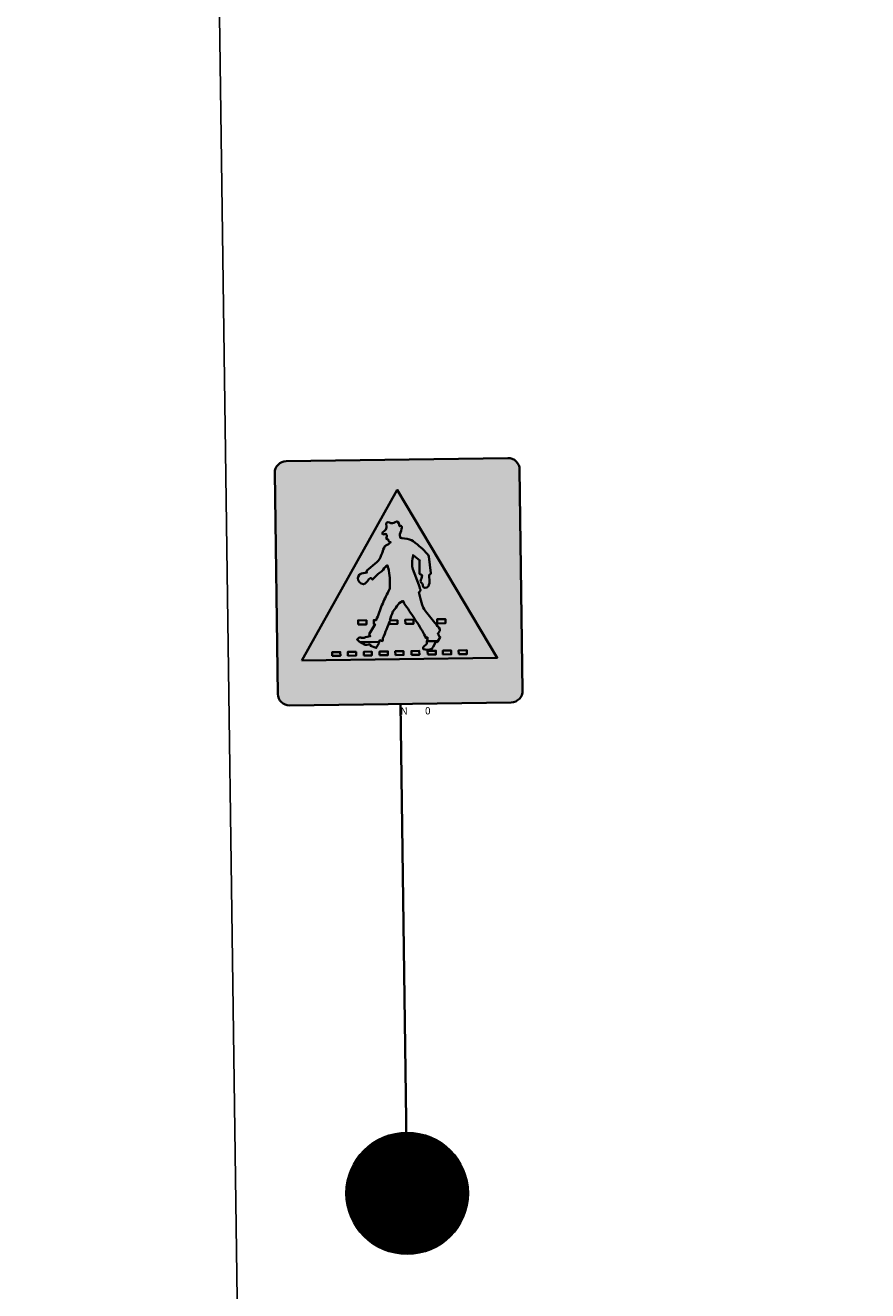
# Model space of a CAD drawing. Units: metres. Extents: x 0 to 315, y -8 to 291.
# Drawn here: x 85 to 89, y 235 to 241 of the extents above; entities that cross this region are included whole.
import ezdxf
from ezdxf.xclip import XClip

# ---------------------------------------------------------------- set-up
doc = ezdxf.new("R2010")
doc.units = ezdxf.units.M
doc.header["$XCLIPFRAME"] = 0
doc.linetypes.add('STRICHPUNKT', pattern=[25.4, 12.7, -6.35, 0, -6.35])
for name, color, linetype in [('DKM_GG', 144, 'Continuous'), ('X_AL_AL_DB___T___', 160, 'Continuous'), ('X_AL_AL_MAS__T_LP', 222, 'Continuous'), ('X_AL_AL_MASH_T_LP', 14, 'Continuous'), ('X_AL_AL_MASN_T_LP', 74, 'Continuous'), ('X_AL_LT_SCH__W___', 255, 'Continuous'), ('X_VT_VZ_SYMB_S___$blau', 150, 'Continuous'), ('X_VT_VZ_SYMB_S___$schwarz', 250, 'Continuous'), ('X_VT_VZ_SYMB_S___$weissBoden', 255, 'Continuous')]:
    doc.layers.add(name, color=color, linetype=linetype)
for name, color, linetype, lineweight in [('P_SK_AL_SKFZ_P___$_____$FzgZuglinie', 170, 'STRICHPUNKT', 35), ('P_VT_VZ_MAST_B_LP', 7, 'Continuous', 0), ('P_VT_VZ_VZ___B_LP', 7, 'Continuous', 0), ('X_VT_VZ_SYMB_P___$blau', 150, 'Continuous', 35), ('X_VT_VZ_SYMB_P___$schwarz', 250, 'Continuous', 35)]:
    doc.layers.add(name, color=color, linetype=linetype, lineweight=lineweight)
for name, color, linetype, lineweight, true_color in [('P_VT_MA_FRPF_B___$Richtungspfeil', 7, 'Continuous', 0, 0xc8c8c8), ('P_VT_MA_VBSW_B___$Schutzweg', 7, 'Continuous', 0, 0xc8c8c8), ('X_VT_VZ_SYMB_P___$weiss', 7, 'Continuous', 35, 0xffffff)]:
    doc.layers.add(name, color=color, linetype=linetype, lineweight=lineweight, true_color=true_color)
doc.layers.add('X_VT_VZ_SYMB_S___$weiss', color=7, linetype='Continuous', true_color=0xffffff)
doc.layers.add('X_VT_VZ_SYMB_T___$verdeckt', color=253, linetype='Continuous', plot=False)
doc.styles.add('CARLO_SB_AttInternDB', font='arial.ttf')
doc.styles.add('CARLO_SB_verkehrszeichen', font='arial.ttf')
doc.styles.add('CARLO_VM', font='simplex8.shx')

# ---------------------------------------------------------------- blocks, each defined once
blk = doc.blocks.new('VT_BM_Schutzweg')
at = {"layer": 'X_VT_VZ_SYMB_P___$weiss', "color": 0}
for points in [[(-0.75, -50), (-0.75, 50), (-1.25, 50), (-1.25, -50)], [(0.25, -50), (0.25, 50), (-0.25, 50), (-0.25, -50)]]:
    blk.add_lwpolyline(points, close=True, dxfattribs=at)
at = {"layer": 'X_VT_VZ_SYMB_S___$weissBoden', "color": 0, "const_width": 0.5}
for points in [[(-1, 50), (-1, -50)], [(0, 50), (0, -50)]]:
    blk.add_lwpolyline(points, dxfattribs=at)
at = {"layer": 'X_AL_AL_DB___T___', "style": 'CARLO_SB_AttInternDB', "flags": 1}
for tag, p in [('DATE_START', (0, 0)), ('DATE_END', (0, -9)), ('DB_ID', (0, -18)), ('DB_IDSTR', (0, -27))]:
    blk.add_attdef(tag, p, '', height=6, dxfattribs=at)
blk = doc.blocks.new('AL_AL_Mast_allgemein')
at = {"color": 0}
blk.add_circle((0, 0), 0.5, dxfattribs=at)
at = {"layer": 'X_AL_LT_SCH__W___', "const_width": 0.5}
blk.add_lwpolyline([(0, 0.25, -1), (0, -0.25, -1), (0, 0.25, -1.550642)], format="xyb", dxfattribs=at)
at = {"layer": 'X_AL_AL_DB___T___', "style": 'CARLO_SB_AttInternDB', "flags": 1}
for tag, p in [('DATE_START', (2.8, -5.55)), ('DATE_END', (2.8, -6)), ('DB_ID', (2.8, -6.45)), ('DB_IDSTR', (2.8, -6.9))]:
    blk.add_attdef(tag, p, '', height=0.3, dxfattribs=at)
at = {"layer": 'X_AL_AL_MAS__T_LP', "style": 'CARLO_SB_AttInternDB', "flags": 1}
for tag, p in [('MASTHOEHE', (2.8, -3.9)), ('BETREIBER', (2.8, -5.1))]:
    blk.add_attdef(tag, p, '', height=1, dxfattribs=at)
at = {"layer": 'X_AL_AL_MASH_T_LP', "style": 'CARLO_VM'}
blk.add_attdef('HOEHE', (2.8, -2.7), '', height=2, dxfattribs=at)
at = {"layer": 'X_AL_AL_MASN_T_LP', "style": 'CARLO_VM'}
blk.add_attdef('PNUM', (2.8, 0.4), '', height=2, dxfattribs=at)
at = {"layer": 'X_VT_VZ_SYMB_T___$verdeckt', "style": 'CARLO_SB_verkehrszeichen'}
blk.add_attdef('MAST_ID', (2.8, 3.4), '', height=2, dxfattribs=at)
blk = doc.blocks.new('VT_VZ_MastSicht')
at = {"layer": 'X_VT_VZ_SYMB_P___$schwarz', "color": 0}
blk.add_line((0, 0), (0, 1), dxfattribs=at)
at = {"layer": 'X_AL_AL_DB___T___', "style": 'CARLO_SB_AttInternDB', "flags": 1}
for tag, p in [('DATE_START', (0, -0.0671)), ('DATE_END', (0, -0.0896)), ('DB_ID', (0, -0.1121)), ('DB_IDSTR', (0, -0.1346))]:
    blk.add_attdef(tag, p, '', height=0.015, dxfattribs=at)
at = {"layer": 'X_VT_VZ_SYMB_T___$verdeckt', "style": 'CARLO_SB_verkehrszeichen'}
for tag, p in [('MAST_ID', (0, -0.0221)), ('MASTSICHT_ID', (0, -0.0446))]:
    blk.add_attdef(tag, p, '', height=0.015, dxfattribs=at)
blk = doc.blocks.new('VT_VZ_HZ53_02A')
at = {"layer": 'X_VT_VZ_SYMB_S___$blau'}
h = blk.add_hatch(color=256, dxfattribs=at)
h.dxf.hatch_style = 1
h.paths.add_polyline_path([(-0.25, 0.0234, 0.414214), (-0.2264, -0.0002), (0.2264, -0.0002, 0.414214), (0.25, 0.0234), (0.25, 0.4751, 0.414214), (0.2264, 0.4987), (-0.2264, 0.4987, 0.414214), (-0.25, 0.4751)])
h.paths.add_polyline_path([(-0.0004, 0.437), (0.199, 0.0913), (-0.1999, 0.0913)], flags=16)
h.paths.add_polyline_path([(-0.0706, 0.2679), (-0.0704, 0.268), (-0.0722, 0.2677)], flags=0)
h.paths.add_polyline_path([(-0.0841, 0.1716), (-0.0672, 0.1716), (-0.0672, 0.1631), (-0.0841, 0.1631)], flags=0)
h.paths.add_polyline_path([(-0.0312, 0.1268), (-0.0412, 0.1253), (-0.0555, 0.1028), (-0.0585, 0.1147), (-0.0767, 0.1251), (-0.0799, 0.1268)], flags=0)
h.paths.add_polyline_path([(-0.1382, 0.1073), (-0.1213, 0.1073), (-0.1213, 0.0997), (-0.1382, 0.0997)], flags=0)
h.paths.add_polyline_path([(-0.1061, 0.1073), (-0.0892, 0.1073), (-0.0892, 0.0997), (-0.1061, 0.0997)], flags=0)
h.paths.add_polyline_path([(0.0123, 0.1716), (0.0292, 0.1716), (0.0292, 0.1631), (0.0123, 0.1631)], flags=0)
h.paths.add_polyline_path([(-0.0731, 0.1073), (-0.0571, 0.1073), (-0.0571, 0.0997), (-0.0731, 0.0997)], flags=0)
h.paths.add_polyline_path([(-0.041, 0.1073), (-0.0241, 0.1073), (-0.0241, 0.0997), (-0.041, 0.0997)], flags=0)
h.paths.add_polyline_path([(-0.0089, 0.1073), (0.008, 0.1073), (0.008, 0.0997), (-0.0089, 0.0997)], flags=0)
h.paths.add_polyline_path([(0.0773, 0.1716), (0.0942, 0.1716), (0.0942, 0.1631), (0.0773, 0.1631)], flags=0)
h.paths.add_polyline_path([(0.0241, 0.1073), (0.0401, 0.1073), (0.0401, 0.0997), (0.0241, 0.0997)], flags=0)
h.paths.add_polyline_path([(0.0706, 0.1268), (0.0981, 0.1268), (0.0357, 0.0977), (0.0412, 0.1043), (0.0555, 0.1256), (0.0526, 0.1521), (0.0526, 0.1521), (0.0549, 0.1307)], flags=0)
h.paths.add_polyline_path([(0.0571, 0.1073), (0.074, 0.1073), (0.074, 0.0997), (0.0571, 0.0997)], flags=0)
h.paths.add_polyline_path([(0.0883, 0.1073), (0.1052, 0.1073), (0.1052, 0.0997), (0.0883, 0.0997)], flags=0)
h.paths.add_polyline_path([(0.1204, 0.1073), (0.1373, 0.1073), (0.1373, 0.0997), (0.1204, 0.0997)], flags=0)
at = {"layer": 'X_VT_VZ_SYMB_S___$schwarz'}
h = blk.add_hatch(color=256, dxfattribs=at)
h.dxf.hatch_style = 1
h.paths.add_polyline_path([(-0.0799, 0.1268), (-0.0805, 0.127), (-0.0809, 0.1274), (-0.0816, 0.1276), (-0.0831, 0.1289), (-0.0851, 0.1314), (-0.0866, 0.1327), (-0.0833, 0.1361), (-0.0812, 0.1368), (-0.0789, 0.1365), (-0.0773, 0.1361), (-0.0744, 0.1355), (-0.0721, 0.1358), (-0.0697, 0.1369), (-0.0663, 0.1377), (-0.063, 0.1384), (-0.0596, 0.1386), (-0.0621, 0.1428), (-0.0494, 0.1631), (-0.052, 0.1631), (-0.052, 0.1716), (-0.0469, 0.1716), (-0.0454, 0.1754), (-0.0439, 0.1792), (-0.0424, 0.183), (-0.041, 0.1868), (-0.0396, 0.1906), (-0.0381, 0.1944), (-0.0366, 0.1982), (-0.0351, 0.202), (-0.0334, 0.2056), (-0.0317, 0.2092), (-0.03, 0.2128), (-0.0282, 0.2163), (-0.0265, 0.2198), (-0.0247, 0.2234), (-0.0228, 0.2269), (-0.021, 0.2305), (-0.019, 0.2341), (-0.0184, 0.2344), (-0.0182, 0.235), (-0.0182, 0.2358), (-0.0182, 0.2527), (-0.0183, 0.2573), (-0.0187, 0.2621), (-0.0192, 0.2671), (-0.0199, 0.2722), (-0.0207, 0.2758), (-0.0216, 0.2795), (-0.0224, 0.2831), (-0.0259, 0.2805), (-0.0293, 0.2776), (-0.0317, 0.2738), (-0.0347, 0.2707), (-0.0391, 0.268), (-0.0427, 0.2654), (-0.0537, 0.2544), (-0.0571, 0.2578), (-0.0613, 0.2553), (-0.0627, 0.2535), (-0.064, 0.2516), (-0.0655, 0.2493), (-0.0685, 0.2464), (-0.0723, 0.2452), (-0.0765, 0.2468), (-0.0799, 0.2495), (-0.0826, 0.2534), (-0.0833, 0.2578), (-0.0822, 0.2621), (-0.0801, 0.2651), (-0.0756, 0.2671), (-0.0722, 0.2677), (-0.0686, 0.2682), (-0.0647, 0.2688), (-0.0655, 0.2722), (-0.0444, 0.2899), (-0.0413, 0.2928), (-0.0388, 0.2962), (-0.0368, 0.2999), (-0.035, 0.3039), (-0.0333, 0.308), (-0.0317, 0.3119), (-0.0306, 0.3155), (-0.0291, 0.319), (-0.0275, 0.322), (-0.0253, 0.3237), (-0.0226, 0.3252), (-0.0199, 0.3263), (-0.0182, 0.3277), (-0.0167, 0.329), (-0.0156, 0.3305), (-0.0165, 0.3305), (-0.0173, 0.3307), (-0.0182, 0.3313), (-0.0188, 0.3322), (-0.0192, 0.333), (-0.0199, 0.3339), (-0.0202, 0.3341), (-0.0201, 0.3345), (-0.0199, 0.3347), (-0.0201, 0.3355), (-0.0205, 0.3361), (-0.0207, 0.3364), (-0.0224, 0.3364), (-0.0232, 0.3366), (-0.0238, 0.3373), (-0.0241, 0.3381), (-0.0235, 0.34), (-0.0233, 0.3423), (-0.0232, 0.3448), (-0.0235, 0.3449), (-0.0239, 0.3451), (-0.0241, 0.3457), (-0.0245, 0.3459), (-0.0243, 0.3466), (-0.0241, 0.3474), (-0.0309, 0.3465), (-0.0318, 0.3474), (-0.0316, 0.3493), (-0.0309, 0.3508), (-0.0276, 0.3535), (-0.0248, 0.3561), (-0.0232, 0.3601), (-0.0236, 0.3633), (-0.024, 0.367), (-0.0232, 0.3702), (-0.0205, 0.3713), (-0.0175, 0.3705), (-0.0148, 0.3694), (-0.0114, 0.3694), (-0.0083, 0.3699), (-0.0055, 0.371), (-0.0024, 0.3725), (0.0001, 0.3716), (0.0021, 0.3685), (0.0022, 0.3664), (0.0026, 0.3641), (0.0038, 0.3626), (0.0047, 0.3632), (0.0057, 0.3632), (0.0072, 0.3626), (0.0077, 0.3613), (0.0077, 0.3594), (0.0072, 0.3575), (0.0065, 0.3535), (0.0051, 0.3499), (0.0038, 0.3465), (0.0038, 0.3438), (0.0041, 0.3411), (0.0046, 0.3389), (0.0078, 0.3383), (0.0127, 0.3375), (0.0182, 0.3365), (0.0235, 0.3353), (0.0275, 0.3339), (0.0307, 0.3319), (0.0348, 0.3286), (0.0391, 0.3248), (0.0428, 0.3215), (0.0452, 0.3195), (0.0492, 0.3159), (0.0528, 0.3121), (0.0562, 0.3085), (0.0587, 0.3057), (0.0608, 0.3034), (0.0621, 0.3), (0.0655, 0.2662), (0.0657, 0.2654), (0.0656, 0.2646), (0.0647, 0.2637), (0.0621, 0.262), (0.0623, 0.2572), (0.0627, 0.2527), (0.063, 0.2485), (0.0625, 0.2453), (0.0615, 0.2418), (0.0604, 0.2392), (0.0574, 0.2367), (0.0533, 0.2361), (0.0503, 0.2375), (0.0493, 0.2393), (0.0488, 0.2422), (0.0478, 0.2451), (0.0456, 0.2471), (0.0446, 0.2491), (0.0452, 0.2527), (0.0464, 0.2555), (0.0471, 0.2587), (0.0478, 0.262), (0.0427, 0.2646), (0.0427, 0.2874), (0.0427, 0.2891), (0.0429, 0.2908), (0.0435, 0.2924), (0.03, 0.3034), (0.0298, 0.2994), (0.0291, 0.2956), (0.0283, 0.2916), (0.0278, 0.2861), (0.028, 0.2802), (0.0292, 0.2747), (0.041, 0.2426), (0.0416, 0.2403), (0.0421, 0.2381), (0.0427, 0.2358), (0.0429, 0.2344), (0.0436, 0.2333), (0.0444, 0.2324), (0.0441, 0.2314), (0.0435, 0.2301), (0.0427, 0.2291), (0.0424, 0.2284), (0.0418, 0.228), (0.041, 0.2274), (0.0444, 0.2113), (0.0459, 0.2062), (0.0474, 0.2012), (0.0494, 0.1961), (0.0514, 0.1924), (0.0538, 0.1887), (0.0564, 0.1852), (0.0592, 0.1818), (0.062, 0.1783), (0.0647, 0.175), (0.0673, 0.1714), (0.07, 0.1679), (0.0728, 0.1643), (0.0756, 0.1608), (0.0782, 0.1572), (0.0804, 0.1544), (0.0824, 0.1513), (0.0824, 0.1479), (0.0809, 0.1456), (0.0797, 0.1437), (0.0782, 0.142), (0.0794, 0.1403), (0.0801, 0.1386), (0.0807, 0.1369), (0.0833, 0.1352), (0.0782, 0.1268), (0.0554, 0.1268), (0.0566, 0.1288), (0.057, 0.1321), (0.0571, 0.1352), (0.0537, 0.1335), (0.0522, 0.1373), (0.0504, 0.1411), (0.0484, 0.145), (0.0462, 0.1488), (0.044, 0.1526), (0.0418, 0.1564), (0.0393, 0.1612), (0.0365, 0.1656), (0.0334, 0.1699), (0.0309, 0.1738), (0.0283, 0.1777), (0.0258, 0.1817), (0.0232, 0.1857), (0.0207, 0.1897), (0.0182, 0.1936), (0.0155, 0.197), (0.0129, 0.2008), (0.0106, 0.2048), (0.0089, 0.2088), (0.0086, 0.2095), (0.008, 0.21), (0.0072, 0.2096), (0.004, 0.2073), (0.0005, 0.2052), (-0.0021, 0.2028), (-0.0044, 0.1995), (-0.0066, 0.1963), (-0.0089, 0.1936), (-0.0102, 0.1919), (-0.0118, 0.1902), (-0.0131, 0.1885), (-0.0145, 0.184), (-0.0161, 0.1796), (-0.0176, 0.1752), (-0.019, 0.1707), (-0.0038, 0.1707), (-0.0038, 0.1631), (-0.0199, 0.1631), (-0.0199, 0.1682), (-0.0218, 0.1625), (-0.0241, 0.1572), (-0.0266, 0.1521), (-0.0282, 0.1477), (-0.0301, 0.1433), (-0.0322, 0.1388), (-0.0342, 0.1344), (-0.0344, 0.1327), (-0.0343, 0.1308), (-0.0351, 0.1285), (-0.0401, 0.1302), (-0.0413, 0.1293), (-0.0418, 0.1285), (-0.0418, 0.1276), (-0.0418, 0.1274), (-0.0418, 0.127), (-0.0418, 0.1268)])
h.paths.add_polyline_path([(0.0554, 0.1268), (0.0555, 0.1251), (0.0557, 0.1234), (0.0554, 0.1217), (0.0538, 0.1198), (0.0515, 0.1185), (0.0494, 0.1166), (0.0483, 0.1149), (0.0481, 0.113), (0.0486, 0.1107), (0.0522, 0.11), (0.0571, 0.1096), (0.0619, 0.1099), (0.0655, 0.1116), (0.0688, 0.1157), (0.0718, 0.1213), (0.074, 0.1259), (0.0773, 0.1251), (0.0782, 0.1268)])
h.paths.add_polyline_path([(-0.0799, 0.1268), (-0.0767, 0.1251), (-0.0737, 0.1234), (-0.0706, 0.1217), (-0.0672, 0.1216), (-0.0633, 0.1221), (-0.0604, 0.1226), (-0.0596, 0.1192), (-0.0478, 0.1149), (-0.0463, 0.1173), (-0.045, 0.1194), (-0.0435, 0.1217), (-0.0427, 0.1234), (-0.0421, 0.1251), (-0.0418, 0.1268)])
h = blk.add_hatch(color=256, dxfattribs=at)
h.dxf.hatch_style = 1
h.paths.add_polyline_path([(-0.0841, 0.1631), (-0.0841, 0.1716), (-0.0672, 0.1716), (-0.0672, 0.1631)])
h.paths.add_polyline_path([(0.0123, 0.1631), (0.0123, 0.1716), (0.0292, 0.1716), (0.0292, 0.1631)])
h.paths.add_polyline_path([(0.0773, 0.1631), (0.0773, 0.1716), (0.0942, 0.1716), (0.0942, 0.1631)])
h = blk.add_hatch(color=256, dxfattribs=at)
h.dxf.hatch_style = 1
h.paths.add_polyline_path([(-0.1382, 0.0997), (-0.1382, 0.1073), (-0.1213, 0.1073), (-0.1213, 0.0997)])
h.paths.add_polyline_path([(-0.1061, 0.0997), (-0.1061, 0.1073), (-0.0892, 0.1073), (-0.0892, 0.0997)])
h.paths.add_polyline_path([(-0.0731, 0.0997), (-0.0731, 0.1073), (-0.0571, 0.1073), (-0.0571, 0.0997)])
h.paths.add_polyline_path([(-0.041, 0.0997), (-0.041, 0.1073), (-0.0241, 0.1073), (-0.0241, 0.0997)])
h.paths.add_polyline_path([(-0.0089, 0.0997), (-0.0089, 0.1073), (0.008, 0.1073), (0.008, 0.0997)])
h.paths.add_polyline_path([(0.0241, 0.0997), (0.0241, 0.1073), (0.0401, 0.1073), (0.0401, 0.0997)])
h.paths.add_polyline_path([(0.0571, 0.0997), (0.0571, 0.1073), (0.074, 0.1073), (0.074, 0.0997)])
h.paths.add_polyline_path([(0.0883, 0.0997), (0.0883, 0.1073), (0.1052, 0.1073), (0.1052, 0.0997)])
h.paths.add_polyline_path([(0.1204, 0.0997), (0.1204, 0.1073), (0.1373, 0.1073), (0.1373, 0.0997)])
at = {"layer": 'X_VT_VZ_SYMB_S___$weiss'}
h = blk.add_hatch(color=256, dxfattribs=at)
h.dxf.hatch_style = 1
h.paths.add_polyline_path([(-0.019, 0.2341), (-0.0184, 0.2344), (-0.0182, 0.235), (-0.0182, 0.2358), (-0.0182, 0.2527), (-0.0183, 0.2573), (-0.0187, 0.2621), (-0.0192, 0.2671), (-0.0199, 0.2722), (-0.0207, 0.2758), (-0.0216, 0.2795), (-0.0224, 0.2831), (-0.0259, 0.2805), (-0.0293, 0.2776), (-0.0317, 0.2738), (-0.0347, 0.2707), (-0.0391, 0.268), (-0.0427, 0.2654), (-0.0537, 0.2544), (-0.0571, 0.2578), (-0.0613, 0.2553), (-0.0627, 0.2535), (-0.064, 0.2516), (-0.0655, 0.2493), (-0.0685, 0.2464), (-0.0723, 0.2452), (-0.0765, 0.2468), (-0.0799, 0.2495), (-0.0826, 0.2534), (-0.0833, 0.2578), (-0.0822, 0.2621), (-0.0801, 0.2651), (-0.0756, 0.2671), (-0.0722, 0.2677), (-0.0686, 0.2682), (-0.0647, 0.2688), (-0.0655, 0.2722), (-0.0444, 0.2899), (-0.0413, 0.2928), (-0.0388, 0.2962), (-0.0368, 0.2999), (-0.035, 0.3039), (-0.0333, 0.308), (-0.0317, 0.3119), (-0.0306, 0.3155), (-0.0291, 0.319), (-0.0275, 0.322), (-0.0253, 0.3237), (-0.0226, 0.3252), (-0.0199, 0.3263), (-0.0182, 0.3277), (-0.0167, 0.329), (-0.0156, 0.3305), (-0.0165, 0.3305), (-0.0173, 0.3307), (-0.0182, 0.3313), (-0.0188, 0.3322), (-0.0192, 0.333), (-0.0199, 0.3339), (-0.0202, 0.3341), (-0.0201, 0.3345), (-0.0199, 0.3347), (-0.0201, 0.3355), (-0.0205, 0.3361), (-0.0207, 0.3364), (-0.0224, 0.3364), (-0.0232, 0.3366), (-0.0238, 0.3373), (-0.0241, 0.3381), (-0.0235, 0.34), (-0.0233, 0.3423), (-0.0232, 0.3448), (-0.0239, 0.3451), (-0.0241, 0.3457), (-0.0245, 0.3459), (-0.0243, 0.3466), (-0.0241, 0.3474), (-0.0309, 0.3465), (-0.0318, 0.3474), (-0.0316, 0.3493), (-0.0309, 0.3508), (-0.0276, 0.3535), (-0.0248, 0.3561), (-0.0232, 0.3601), (-0.0236, 0.3633), (-0.024, 0.367), (-0.0232, 0.3702), (-0.0205, 0.3713), (-0.0175, 0.3705), (-0.0148, 0.3694), (-0.0114, 0.3694), (-0.0083, 0.3699), (-0.0055, 0.371), (-0.0024, 0.3725), (0.0001, 0.3716), (0.0021, 0.3685), (0.0022, 0.3664), (0.0026, 0.3641), (0.0038, 0.3626), (0.0047, 0.3632), (0.0057, 0.3632), (0.0072, 0.3626), (0.0077, 0.3613), (0.0077, 0.3594), (0.0072, 0.3575), (0.0065, 0.3535), (0.0051, 0.3499), (0.0038, 0.3465), (0.0038, 0.3438), (0.0041, 0.3411), (0.0046, 0.3389), (0.0078, 0.3383), (0.0127, 0.3375), (0.0182, 0.3365), (0.0235, 0.3353), (0.0275, 0.3339), (0.0307, 0.3319), (0.0348, 0.3286), (0.0391, 0.3248), (0.0428, 0.3215), (0.0452, 0.3195), (0.0492, 0.3159), (0.0528, 0.3121), (0.0562, 0.3085), (0.0587, 0.3057), (0.0608, 0.3034), (0.0621, 0.3), (0.0655, 0.2662), (0.0657, 0.2654), (0.0656, 0.2646), (0.0647, 0.2637), (0.0621, 0.262), (0.0623, 0.2572), (0.0627, 0.2527), (0.063, 0.2485), (0.0625, 0.2453), (0.0615, 0.2418), (0.0604, 0.2392), (0.0574, 0.2367), (0.0533, 0.2361), (0.0503, 0.2375), (0.0493, 0.2393), (0.0488, 0.2422), (0.0478, 0.2451), (0.0456, 0.2471), (0.0446, 0.2491), (0.0452, 0.2527), (0.0464, 0.2555), (0.0471, 0.2587), (0.0478, 0.262), (0.0427, 0.2646), (0.0427, 0.2874), (0.0427, 0.2891), (0.0429, 0.2908), (0.0435, 0.2924), (0.03, 0.3034), (0.0298, 0.2994), (0.0291, 0.2956), (0.0283, 0.2916), (0.0278, 0.2861), (0.028, 0.2802), (0.0292, 0.2747), (0.041, 0.2426), (0.0416, 0.2403), (0.0421, 0.2381), (0.0427, 0.2358), (0.0429, 0.2344), (0.0436, 0.2333), (0.0444, 0.2324), (0.0441, 0.2314), (0.0435, 0.2301), (0.0427, 0.2291), (0.0424, 0.2284), (0.0418, 0.228), (0.041, 0.2274), (0.0424, 0.2208), (0.1243, 0.2208), (-0.0004, 0.437), (-0.1252, 0.2208), (-0.026, 0.2208), (-0.0247, 0.2234), (-0.0228, 0.2269), (-0.021, 0.2305)])
h = blk.add_hatch(color=256, dxfattribs=at)
h.dxf.hatch_style = 1
h.paths.add_polyline_path([(-0.052, 0.1716), (-0.0469, 0.1716), (-0.0454, 0.1754), (-0.0439, 0.1792), (-0.0424, 0.183), (-0.041, 0.1868), (-0.0396, 0.1906), (-0.0381, 0.1944), (-0.0366, 0.1982), (-0.0351, 0.202), (-0.0334, 0.2056), (-0.0317, 0.2092), (-0.03, 0.2128), (-0.0282, 0.2163), (-0.0265, 0.2198), (-0.026, 0.2208), (-0.1252, 0.2208), (-0.175, 0.1345), (-0.0849, 0.1345), (-0.0833, 0.1361), (-0.0812, 0.1368), (-0.0789, 0.1365), (-0.0773, 0.1361), (-0.0744, 0.1355), (-0.0721, 0.1358), (-0.0697, 0.1369), (-0.0663, 0.1377), (-0.063, 0.1384), (-0.0596, 0.1386), (-0.0621, 0.1428), (-0.0494, 0.1631), (-0.052, 0.1631)])
h.paths.add_polyline_path([(-0.0841, 0.1716), (-0.0672, 0.1716), (-0.0672, 0.1631), (-0.0841, 0.1631)], flags=17)
h = blk.add_hatch(color=256, dxfattribs=at)
h.dxf.hatch_style = 1
h.paths.add_polyline_path([(0.0207, 0.1897), (0.0182, 0.1936), (0.0155, 0.197), (0.0129, 0.2008), (0.0106, 0.2048), (0.0089, 0.2088), (0.0086, 0.2095), (0.008, 0.21), (0.0072, 0.2096), (0.004, 0.2073), (0.0005, 0.2052), (-0.0021, 0.2028), (-0.0044, 0.1995), (-0.0066, 0.1963), (-0.0089, 0.1936), (-0.0102, 0.1919), (-0.0118, 0.1902), (-0.0131, 0.1885), (-0.0145, 0.184), (-0.0161, 0.1796), (-0.0176, 0.1752), (-0.019, 0.1707), (-0.0038, 0.1707), (-0.0038, 0.1631), (-0.0199, 0.1631), (-0.0199, 0.1682), (-0.0218, 0.1625), (-0.0241, 0.1572), (-0.0266, 0.1521), (-0.0282, 0.1477), (-0.0301, 0.1433), (-0.0322, 0.1388), (-0.0342, 0.1345), (0.0533, 0.1345), (0.0522, 0.1373), (0.0504, 0.1411), (0.0484, 0.145), (0.0462, 0.1488), (0.044, 0.1526), (0.0418, 0.1564), (0.0393, 0.1612), (0.0365, 0.1656), (0.0334, 0.1699), (0.0309, 0.1738), (0.0283, 0.1777), (0.0258, 0.1817), (0.0232, 0.1857)])
h.paths.add_polyline_path([(0.0123, 0.1716), (0.0292, 0.1716), (0.0292, 0.1631), (0.0123, 0.1631)], flags=16)
h = blk.add_hatch(color=256, dxfattribs=at)
h.dxf.hatch_style = 1
h.paths.add_polyline_path([(0.1243, 0.2208), (0.0424, 0.2208), (0.0444, 0.2113), (0.0459, 0.2062), (0.0474, 0.2012), (0.0494, 0.1961), (0.0514, 0.1924), (0.0538, 0.1887), (0.0564, 0.1852), (0.0592, 0.1818), (0.062, 0.1783), (0.0647, 0.175), (0.0673, 0.1714), (0.07, 0.1679), (0.0728, 0.1643), (0.0756, 0.1608), (0.0782, 0.1572), (0.0804, 0.1544), (0.0824, 0.1513), (0.0824, 0.1479), (0.0809, 0.1456), (0.0797, 0.1437), (0.0782, 0.142), (0.0794, 0.1403), (0.0801, 0.1386), (0.0807, 0.1369), (0.0833, 0.1352), (0.0828, 0.1345), (0.1741, 0.1345)])
h.paths.add_polyline_path([(0.0942, 0.1631), (0.0773, 0.1631), (0.0773, 0.1716), (0.0942, 0.1716)], flags=16)
h = blk.add_hatch(color=256, dxfattribs=at)
h.dxf.hatch_style = 1
h.paths.add_polyline_path([(0.1741, 0.1345), (0.0828, 0.1345), (0.0782, 0.1268), (0.0773, 0.1251), (0.074, 0.1259), (0.0718, 0.1213), (0.0688, 0.1157), (0.0655, 0.1116), (0.0619, 0.1099), (0.0571, 0.1096), (0.0522, 0.11), (0.0486, 0.1107), (0.0481, 0.113), (0.0483, 0.1149), (0.0494, 0.1166), (0.0515, 0.1185), (0.0538, 0.1198), (0.0554, 0.1217), (0.0557, 0.1234), (0.0555, 0.1251), (0.0554, 0.1268), (0.0566, 0.1288), (0.057, 0.1321), (0.057, 0.1345), (0.0555, 0.1345), (0.0537, 0.1335), (0.0533, 0.1345), (-0.0342, 0.1345), (-0.0342, 0.1344), (-0.0344, 0.1327), (-0.0343, 0.1308), (-0.0351, 0.1285), (-0.0401, 0.1302), (-0.0413, 0.1293), (-0.0418, 0.1285), (-0.0418, 0.1276), (-0.0418, 0.1274), (-0.0418, 0.127), (-0.0418, 0.1268), (-0.0421, 0.1251), (-0.0427, 0.1234), (-0.0435, 0.1217), (-0.045, 0.1194), (-0.0463, 0.1173), (-0.0478, 0.1149), (-0.0596, 0.1192), (-0.0604, 0.1226), (-0.0633, 0.1221), (-0.0672, 0.1216), (-0.0706, 0.1217), (-0.0737, 0.1234), (-0.0767, 0.1251), (-0.0799, 0.1268), (-0.0805, 0.127), (-0.0809, 0.1274), (-0.0816, 0.1276), (-0.0831, 0.1289), (-0.0851, 0.1314), (-0.0866, 0.1327), (-0.0849, 0.1345), (-0.175, 0.1345), (-0.1999, 0.0913), (0.199, 0.0913)])
h.paths.add_polyline_path([(-0.1382, 0.1073), (-0.1213, 0.1073), (-0.1213, 0.0997), (-0.1382, 0.0997)], flags=16)
h.paths.add_polyline_path([(-0.1061, 0.1073), (-0.0892, 0.1073), (-0.0892, 0.0997), (-0.1061, 0.0997)], flags=16)
h.paths.add_polyline_path([(-0.0731, 0.1073), (-0.0571, 0.1073), (-0.0571, 0.0997), (-0.0731, 0.0997)], flags=16)
h.paths.add_polyline_path([(-0.041, 0.1073), (-0.0241, 0.1073), (-0.0241, 0.0997), (-0.041, 0.0997)], flags=16)
h.paths.add_polyline_path([(-0.0089, 0.1073), (0.008, 0.1073), (0.008, 0.0997), (-0.0089, 0.0997)], flags=16)
h.paths.add_polyline_path([(0.0241, 0.1073), (0.0401, 0.1073), (0.0401, 0.0997), (0.0241, 0.0997)], flags=16)
h.paths.add_polyline_path([(0.0571, 0.1073), (0.074, 0.1073), (0.074, 0.0997), (0.0571, 0.0997)], flags=16)
h.paths.add_polyline_path([(0.0883, 0.1073), (0.1052, 0.1073), (0.1052, 0.0997), (0.0883, 0.0997)], flags=16)
h.paths.add_polyline_path([(0.1204, 0.1073), (0.1373, 0.1073), (0.1373, 0.0997), (0.1204, 0.0997)], flags=16)
at = {"layer": 'X_VT_VZ_SYMB_P___$blau'}
blk.add_lwpolyline([(-0.2264, -0.0002), (0.2264, -0.0002, 0.414214), (0.25, 0.0234), (0.25, 0.4751, 0.414214), (0.2264, 0.4987), (-0.2264, 0.4987, 0.414214), (-0.25, 0.4751), (-0.25, 0.0234, 0.414214)], format="xyb", close=True, dxfattribs=at)
blk.add_lwpolyline([(-0.1999, 0.0913), (-0.0004, 0.437), (0.199, 0.0913)], close=True, dxfattribs=at)
at = {"layer": 'X_VT_VZ_SYMB_P___$schwarz'}
for points in [[(-0.0799, 0.1268), (-0.0805, 0.127), (-0.0809, 0.1274), (-0.0816, 0.1276), (-0.0831, 0.1289), (-0.0851, 0.1314), (-0.0866, 0.1327), (-0.0833, 0.1361), (-0.0812, 0.1368), (-0.0789, 0.1365), (-0.0773, 0.1361), (-0.0744, 0.1355), (-0.0721, 0.1358), (-0.0697, 0.1369), (-0.0663, 0.1377), (-0.063, 0.1384), (-0.0596, 0.1386), (-0.0621, 0.1428), (-0.0494, 0.1631), (-0.052, 0.1631), (-0.052, 0.1716), (-0.0469, 0.1716), (-0.0454, 0.1754), (-0.0439, 0.1792), (-0.0424, 0.183), (-0.041, 0.1868), (-0.0396, 0.1906), (-0.0381, 0.1944), (-0.0366, 0.1982), (-0.0351, 0.202), (-0.0334, 0.2056), (-0.0317, 0.2092), (-0.03, 0.2128), (-0.0282, 0.2163), (-0.0265, 0.2198), (-0.0247, 0.2234), (-0.0228, 0.2269), (-0.021, 0.2305), (-0.019, 0.2341), (-0.0184, 0.2344), (-0.0182, 0.235), (-0.0182, 0.2358), (-0.0182, 0.2527), (-0.0183, 0.2573), (-0.0187, 0.2621), (-0.0192, 0.2671), (-0.0199, 0.2722), (-0.0207, 0.2758), (-0.0216, 0.2795), (-0.0224, 0.2831), (-0.0259, 0.2805), (-0.0293, 0.2776), (-0.0317, 0.2738), (-0.0347, 0.2707), (-0.0391, 0.268), (-0.0427, 0.2654), (-0.0537, 0.2544), (-0.0571, 0.2578), (-0.0613, 0.2553), (-0.0627, 0.2535), (-0.064, 0.2516), (-0.0655, 0.2493), (-0.0685, 0.2464), (-0.0723, 0.2452), (-0.0765, 0.2468), (-0.0799, 0.2495), (-0.0826, 0.2534), (-0.0833, 0.2578), (-0.0822, 0.2621), (-0.0801, 0.2651), (-0.0756, 0.2671), (-0.0722, 0.2677), (-0.0686, 0.2682), (-0.0647, 0.2688), (-0.0655, 0.2722), (-0.0444, 0.2899), (-0.0413, 0.2928), (-0.0388, 0.2962), (-0.0368, 0.2999), (-0.035, 0.3039), (-0.0333, 0.308), (-0.0317, 0.3119), (-0.0306, 0.3155), (-0.0291, 0.319), (-0.0275, 0.322), (-0.0253, 0.3237), (-0.0226, 0.3252), (-0.0199, 0.3263), (-0.0182, 0.3277), (-0.0167, 0.329), (-0.0156, 0.3305), (-0.0165, 0.3305), (-0.0173, 0.3307), (-0.0182, 0.3313), (-0.0188, 0.3322), (-0.0192, 0.333), (-0.0199, 0.3339), (-0.0202, 0.3341), (-0.0201, 0.3345), (-0.0199, 0.3347), (-0.0201, 0.3355), (-0.0205, 0.3361), (-0.0207, 0.3364), (-0.0224, 0.3364), (-0.0232, 0.3366), (-0.0238, 0.3373), (-0.0241, 0.3381), (-0.0235, 0.34), (-0.0233, 0.3423), (-0.0232, 0.3448), (-0.0235, 0.3449), (-0.0239, 0.3451), (-0.0241, 0.3457), (-0.0245, 0.3459), (-0.0243, 0.3466), (-0.0241, 0.3474), (-0.0309, 0.3465), (-0.0318, 0.3474), (-0.0316, 0.3493), (-0.0309, 0.3508), (-0.0276, 0.3535), (-0.0248, 0.3561), (-0.0232, 0.3601), (-0.0236, 0.3633), (-0.024, 0.367), (-0.0232, 0.3702), (-0.0205, 0.3713), (-0.0175, 0.3705), (-0.0148, 0.3694), (-0.0114, 0.3694), (-0.0083, 0.3699), (-0.0055, 0.371), (-0.0024, 0.3725), (0.0001, 0.3716), (0.0021, 0.3685), (0.0022, 0.3664), (0.0026, 0.3641), (0.0038, 0.3626), (0.0047, 0.3632), (0.0057, 0.3632), (0.0072, 0.3626), (0.0077, 0.3613), (0.0077, 0.3594), (0.0072, 0.3575), (0.0065, 0.3535), (0.0051, 0.3499), (0.0038, 0.3465), (0.0038, 0.3438), (0.0041, 0.3411), (0.0046, 0.3389), (0.0078, 0.3383), (0.0127, 0.3375), (0.0182, 0.3365), (0.0235, 0.3353), (0.0275, 0.3339), (0.0307, 0.3319), (0.0348, 0.3286), (0.0391, 0.3248), (0.0428, 0.3215), (0.0452, 0.3195), (0.0492, 0.3159), (0.0528, 0.3121), (0.0562, 0.3085), (0.0587, 0.3057), (0.0608, 0.3034), (0.0621, 0.3), (0.0655, 0.2662), (0.0657, 0.2654), (0.0656, 0.2646), (0.0647, 0.2637), (0.0621, 0.262), (0.0623, 0.2572), (0.0627, 0.2527), (0.063, 0.2485), (0.0625, 0.2453), (0.0615, 0.2418), (0.0604, 0.2392), (0.0574, 0.2367), (0.0533, 0.2361), (0.0503, 0.2375), (0.0493, 0.2393), (0.0488, 0.2422), (0.0478, 0.2451), (0.0456, 0.2471), (0.0446, 0.2491), (0.0452, 0.2527), (0.0464, 0.2555), (0.0471, 0.2587), (0.0478, 0.262), (0.0427, 0.2646), (0.0427, 0.2874), (0.0427, 0.2891), (0.0429, 0.2908), (0.0435, 0.2924), (0.03, 0.3034), (0.0298, 0.2994), (0.0291, 0.2956), (0.0283, 0.2916), (0.0278, 0.2861), (0.028, 0.2802), (0.0292, 0.2747), (0.041, 0.2426), (0.0416, 0.2403), (0.0421, 0.2381), (0.0427, 0.2358), (0.0429, 0.2344), (0.0436, 0.2333), (0.0444, 0.2324), (0.0441, 0.2314), (0.0435, 0.2301), (0.0427, 0.2291), (0.0424, 0.2284), (0.0418, 0.228), (0.041, 0.2274), (0.0444, 0.2113), (0.0459, 0.2062), (0.0474, 0.2012), (0.0494, 0.1961), (0.0514, 0.1924), (0.0538, 0.1887), (0.0564, 0.1852), (0.0592, 0.1818), (0.062, 0.1783), (0.0647, 0.175), (0.0673, 0.1714), (0.07, 0.1679), (0.0728, 0.1643), (0.0756, 0.1608), (0.0782, 0.1572), (0.0804, 0.1544), (0.0824, 0.1513), (0.0824, 0.1479), (0.0809, 0.1456), (0.0797, 0.1437), (0.0782, 0.142), (0.0794, 0.1403), (0.0801, 0.1386), (0.0807, 0.1369), (0.0833, 0.1352), (0.0782, 0.1268), (0.0554, 0.1268), (0.0566, 0.1288), (0.057, 0.1321), (0.0571, 0.1352), (0.0537, 0.1335), (0.0522, 0.1373), (0.0504, 0.1411), (0.0484, 0.145), (0.0462, 0.1488), (0.044, 0.1526), (0.0418, 0.1564), (0.0393, 0.1612), (0.0365, 0.1656), (0.0334, 0.1699), (0.0309, 0.1738), (0.0283, 0.1777), (0.0258, 0.1817), (0.0232, 0.1857), (0.0207, 0.1897), (0.0182, 0.1936), (0.0155, 0.197), (0.0129, 0.2008), (0.0106, 0.2048), (0.0089, 0.2088), (0.0086, 0.2095), (0.008, 0.21), (0.0072, 0.2096), (0.004, 0.2073), (0.0005, 0.2052), (-0.0021, 0.2028), (-0.0044, 0.1995), (-0.0066, 0.1963), (-0.0089, 0.1936), (-0.0102, 0.1919), (-0.0118, 0.1902), (-0.0131, 0.1885), (-0.0145, 0.184), (-0.0161, 0.1796), (-0.0176, 0.1752), (-0.019, 0.1707), (-0.0038, 0.1707), (-0.0038, 0.1631), (-0.0199, 0.1631), (-0.0199, 0.1682), (-0.0218, 0.1625), (-0.0241, 0.1572), (-0.0266, 0.1521), (-0.0282, 0.1477), (-0.0301, 0.1433), (-0.0322, 0.1388), (-0.0342, 0.1344), (-0.0344, 0.1327), (-0.0343, 0.1308), (-0.0351, 0.1285), (-0.0401, 0.1302), (-0.0413, 0.1293), (-0.0418, 0.1285), (-0.0418, 0.1276), (-0.0418, 0.1274), (-0.0418, 0.127), (-0.0418, 0.1268)], [(-0.0841, 0.1631), (-0.0841, 0.1716), (-0.0672, 0.1716), (-0.0672, 0.1631)], [(0.0123, 0.1631), (0.0123, 0.1716), (0.0292, 0.1716), (0.0292, 0.1631)], [(0.0773, 0.1631), (0.0773, 0.1716), (0.0942, 0.1716), (0.0942, 0.1631)], [(-0.1382, 0.0997), (-0.1382, 0.1073), (-0.1213, 0.1073), (-0.1213, 0.0997)], [(-0.1061, 0.0997), (-0.1061, 0.1073), (-0.0892, 0.1073), (-0.0892, 0.0997)], [(-0.0799, 0.1268), (-0.0767, 0.1251), (-0.0737, 0.1234), (-0.0706, 0.1217), (-0.0672, 0.1216), (-0.0633, 0.1221), (-0.0604, 0.1226), (-0.0596, 0.1192), (-0.0478, 0.1149), (-0.0463, 0.1173), (-0.045, 0.1194), (-0.0435, 0.1217), (-0.0427, 0.1234), (-0.0421, 0.1251), (-0.0418, 0.1268)], [(-0.0731, 0.0997), (-0.0731, 0.1073), (-0.0571, 0.1073), (-0.0571, 0.0997)], [(-0.041, 0.0997), (-0.041, 0.1073), (-0.0241, 0.1073), (-0.0241, 0.0997)], [(-0.0089, 0.0997), (-0.0089, 0.1073), (0.008, 0.1073), (0.008, 0.0997)], [(0.0241, 0.0997), (0.0241, 0.1073), (0.0401, 0.1073), (0.0401, 0.0997)], [(0.0554, 0.1268), (0.0555, 0.1251), (0.0557, 0.1234), (0.0554, 0.1217), (0.0538, 0.1198), (0.0515, 0.1185), (0.0494, 0.1166), (0.0483, 0.1149), (0.0481, 0.113), (0.0486, 0.1107), (0.0522, 0.11), (0.0571, 0.1096), (0.0619, 0.1099), (0.0655, 0.1116), (0.0688, 0.1157), (0.0718, 0.1213), (0.074, 0.1259), (0.0773, 0.1251), (0.0782, 0.1268)], [(0.0571, 0.0997), (0.0571, 0.1073), (0.074, 0.1073), (0.074, 0.0997)], [(0.0883, 0.0997), (0.0883, 0.1073), (0.1052, 0.1073), (0.1052, 0.0997)], [(0.1204, 0.0997), (0.1204, 0.1073), (0.1373, 0.1073), (0.1373, 0.0997)]]:
    blk.add_lwpolyline(points, close=True, dxfattribs=at)
at = {"layer": 'X_AL_AL_DB___T___', "style": 'CARLO_SB_AttInternDB', "flags": 1}
for tag, p in [('DATE_START', (0, -0.0896)), ('DATE_END', (0, -0.1121)), ('DB_ID', (0, -0.1346)), ('DB_IDSTR', (0, -0.1571))]:
    blk.add_attdef(tag, p, '', height=0.015, dxfattribs=at)
at = {"layer": 'X_VT_VZ_SYMB_T___$verdeckt', "style": 'CARLO_SB_verkehrszeichen'}
for tag, p in [('BELEUCHTET', (0, -0.0225)), ('VZROT', (0.05, -0.0225)), ('MAST_ID', (0, -0.0446)), ('MASTSICHT_ID', (0, -0.0671))]:
    blk.add_attdef(tag, p, '', height=0.015, dxfattribs=at)

msp = doc.modelspace()

# ---------------------------------------------------------------- linework, layer by layer
at = {"layer": 'DKM_GG'}
msp.add_lwpolyline([(86.5753, 216.02), (86.2196, 241.8398, -0.414214), (89.178, 244.8808), (98.8879, 245.0146), (98.996, 237.168), (115.1572, 237.3906)], format="xyb", dxfattribs=at)
at = {"layer": 'P_SK_AL_SKFZ_P___$_____$FzgZuglinie', "ltscale": 0.05}
msp.add_open_spline([(84.8338, 202.4379), (83.8682, 228.174), (74.1956, 251.7867), (124.1172, 246.1459), (164.9259, 242.3056), (195.8994, 251.5124), (193.5959, 291.0485)], degree=3, knots=[0, 0, 0, 0, 34.516926, 56.220369, 132.615158, 153.65373, 153.65373, 153.65373, 153.65373], dxfattribs=at)

# ---------------------------------------------------------------- block references
at = {"layer": 'P_VT_MA_FRPF_B___$Richtungspfeil'}
ref = msp.add_blockref('VT_VZ_HZ53_02A', (86.9747, 237.8401), dxfattribs=dict(at, xscale=2, yscale=2, zscale=2, rotation=0.7892689569933079))
ref.add_attrib('BELEUCHTET', 'N', (86.9753, 237.7951), dxfattribs={"layer": 'X_VT_VZ_SYMB_T___$verdeckt', "height": 0.03, "rotation": 0.7893, "style": 'CARLO_SB_verkehrszeichen'})
ref.add_attrib('VZROT', '0', (87.0753, 237.7965), dxfattribs={"layer": 'X_VT_VZ_SYMB_T___$verdeckt', "height": 0.03, "rotation": 0.7893, "style": 'CARLO_SB_verkehrszeichen'})
at = {"layer": 'P_VT_MA_VBSW_B___$Schutzweg'}
ref = msp.add_blockref('VT_BM_Schutzweg', (85.4426, 243.8292), dxfattribs=dict(at, rotation=180.8168769741472))
XClip(ref).set_block_clipping_path([(14.4456236182, 2.9930397124), (14.4451417674, 1.9930398285), (14.455096617, 1.7433058998), (14.4851371225, 1.4951855615), (14.5350680169, 1.2502916253), (14.6045647437, 1.0102159307), (14.6931755658, 0.7765189978), (14.8003245025, 0.5507198845), (14.925315073, 0.3342863116), (15.0673348239, 0.1286251229), (15.1756341245, -0.007312392), (-1.3809741614, 0.0006654236), (-1.2274614648, 0.1978962177), (-1.0903361674, 0.4068526415), (-0.9704895999, 0.6261764534), (-0.8687007792, 0.8544420228), (-0.7856313446, 1.0901655966), (-0.7218212572, 1.3318149437), (-0.6776852902, 1.5778193149), (-0.6535103324, 1.8265796526), (-0.6485544012, 2.0003127387), (-0.6480725505, 3.0003126226)])
at = {"layer": 'P_VT_VZ_MAST_B_LP', "xscale": 0.5, "yscale": 0.5, "zscale": 0.5}
msp.add_blockref('AL_AL_Mast_allgemein', (87.0023, 235.8403), dxfattribs=at)
at = {"layer": 'P_VT_VZ_VZ___B_LP', "yscale": 2, "rotation": 0.789268956993367}
msp.add_blockref('VT_VZ_MastSicht', (87.0023, 235.8403), dxfattribs=at)

doc.saveas('drawing.dxf')
